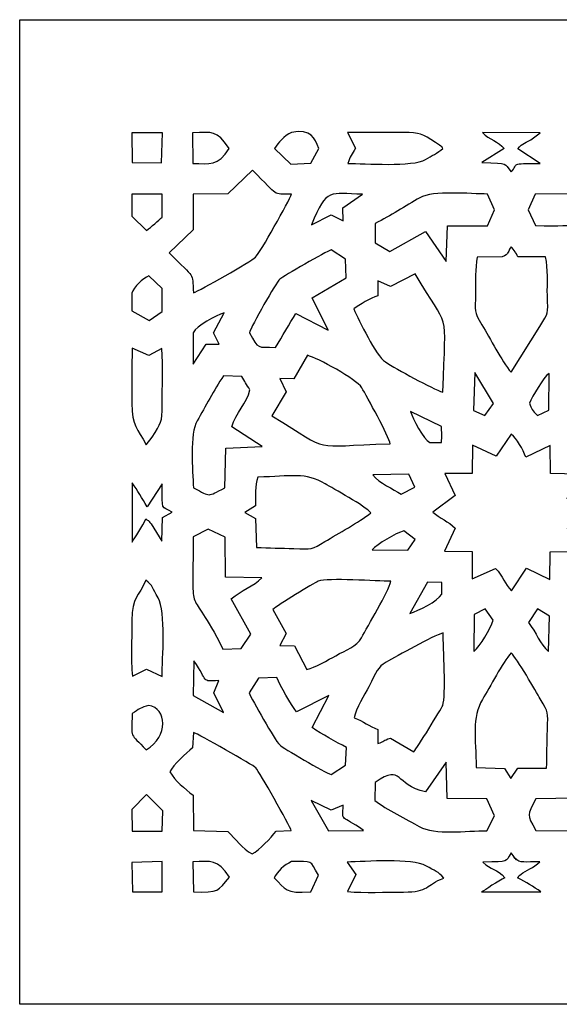
# Model space of a CAD drawing. Units: millimetres. Extents: x -1424 to 578, y -1127 to 680.
# Drawn here: x -993 to -752, y 67 to 507 of the extents above; entities that cross this region are included whole.
import ezdxf

# ---------------------------------------------------------------- set-up
doc = ezdxf.new("R2010")
doc.units = ezdxf.units.MM
doc.header["$MEASUREMENT"] = 0
doc.layers.add('Layer 1', color=7, linetype='Continuous')

msp = doc.modelspace()

# ---------------------------------------------------------------- linework, layer by layer
at = {"layer": 'Layer 1', "color": 250}
msp.add_open_spline([(-993.2195, 67.1617), (-993.2195, 67.1617), (-553.4196, 67.0944), (-553.4196, 67.0944), (-553.4196, 67.0944), (-553.4196, 67.0944), (-553.2195, 507.0747), (-553.2195, 507.0747), (-553.2195, 507.0747), (-553.2195, 507.0747), (-993.1651, 507.0944), (-993.1651, 507.0944), (-993.1651, 507.0944), (-993.1651, 507.0944), (-993.2195, 67.1617), (-993.2195, 67.1617)], degree=3, knots=[0, 0, 0, 0, 0.2, 0.2, 0.2, 0.2, 0.4, 0.4, 0.4, 0.4, 0.6, 0.6, 0.6, 0.6, 1, 1, 1, 1], dxfattribs=at)
at = {"layer": 'Layer 1', "color": 7}
for points, knots in [([(-915.8903, 456.5856), (-906.6534, 456.644), (-905.4668, 458.1035), (-899.605, 449.5899), (-899.605, 449.5899), (-904.5115, 441.5684), (-908.2116, 442.7192), (-915.8325, 442.9012), (-915.8325, 442.9012), (-915.8325, 442.9012), (-915.8903, 456.5856), (-915.8903, 456.5856)], [0, 0, 0, 0, 0.25, 0.25, 0.25, 0.25, 0.5, 0.5, 0.5, 0.5, 1, 1, 1, 1]), ([(-879.1912, 449.5899), (-877.6044, 452.1201), (-874.9336, 455.1703), (-871.645, 456.639), (-871.645, 456.639), (-862.8181, 458.5294), (-861.2562, 454.2169), (-859.4556, 449.5497), (-859.4556, 449.5497), (-859.4556, 449.5497), (-863.055, 442.9578), (-863.055, 442.9578), (-863.055, 442.9578), (-863.055, 442.9578), (-871.9383, 442.5167), (-871.9383, 442.5167), (-871.9383, 442.5167), (-871.9383, 442.5167), (-879.1912, 449.5899), (-879.1912, 449.5899)], [0, 0, 0, 0, 0.16666667, 0.16666667, 0.16666667, 0.16666667, 0.33333333, 0.33333333, 0.33333333, 0.33333333, 0.5, 0.5, 0.5, 0.5, 0.66666667, 0.66666667, 0.66666667, 0.66666667, 1, 1, 1, 1]), ([(-943.0224, 456.5335), (-943.0224, 456.5335), (-929.3997, 456.5657), (-929.3997, 456.5657), (-929.3997, 456.5657), (-929.3997, 456.5657), (-929.8584, 443.0688), (-929.8584, 443.0688), (-929.8584, 443.0688), (-929.8584, 443.0688), (-942.9391, 443.2694), (-942.9391, 443.2694), (-942.9391, 443.2694), (-942.9391, 443.2694), (-943.0224, 456.5335), (-943.0224, 456.5335)], [0, 0, 0, 0, 0.2, 0.2, 0.2, 0.2, 0.4, 0.4, 0.4, 0.4, 0.6, 0.6, 0.6, 0.6, 1, 1, 1, 1]), ([(-843.0877, 449.7043), (-843.0877, 449.7043), (-846.5913, 456.6428), (-846.5913, 456.6428), (-846.5913, 456.6428), (-838.2524, 456.6428), (-829.9037, 456.603), (-821.5661, 456.6508), (-821.5661, 456.6508), (-814.1293, 456.693), (-813.3915, 456.1856), (-807.1946, 452.158), (-807.1946, 452.158), (-806.6583, 451.8097), (-805.9726, 451.4003), (-805.4356, 450.996), (-805.4356, 450.996), (-803.3865, 449.4528), (-804.875, 450.529), (-803.9577, 449.5899), (-803.9577, 449.5899), (-806.3661, 447.4827), (-808.9593, 446.2356), (-811.6997, 444.6115), (-811.6997, 444.6115), (-817.3688, 441.2504), (-838.9847, 442.8167), (-846.424, 442.8167), (-846.424, 442.8167), (-845.5552, 446.2295), (-844.6303, 446.7399), (-843.0877, 449.7043)], [0, 0, 0, 0, 0.11111111, 0.11111111, 0.11111111, 0.11111111, 0.22222222, 0.22222222, 0.22222222, 0.22222222, 0.33333333, 0.33333333, 0.33333333, 0.33333333, 0.44444444, 0.44444444, 0.44444444, 0.44444444, 0.55555556, 0.55555556, 0.55555556, 0.55555556, 0.66666667, 0.66666667, 0.66666667, 0.66666667, 0.77777778, 0.77777778, 0.77777778, 0.77777778, 1, 1, 1, 1]), ([(-776.5452, 449.5899), (-778.9878, 452.6387), (-783.3542, 453.5394), (-786.2706, 456.6092), (-786.2706, 456.6092), (-786.2706, 456.6092), (-760.3933, 456.526), (-760.3933, 456.526), (-760.3933, 456.526), (-760.3933, 456.526), (-763.4123, 454.2274), (-763.4123, 454.2274), (-763.4123, 454.2274), (-767.1372, 451.84), (-768.2282, 452.1015), (-770.4179, 449.398), (-770.4179, 449.398), (-770.4179, 449.398), (-760.4095, 442.8397), (-760.4095, 442.8397), (-760.4095, 442.8397), (-774.5704, 442.8042), (-769.7311, 443.016), (-773.458, 439.045), (-773.458, 439.045), (-776.8925, 443.416), (-773.8507, 442.6335), (-786.4999, 443.2253), (-786.4999, 443.2253), (-786.4999, 443.2253), (-776.5452, 449.5899), (-776.5452, 449.5899)], [0, 0, 0, 0, 0.11111111, 0.11111111, 0.11111111, 0.11111111, 0.22222222, 0.22222222, 0.22222222, 0.22222222, 0.33333333, 0.33333333, 0.33333333, 0.33333333, 0.44444444, 0.44444444, 0.44444444, 0.44444444, 0.55555556, 0.55555556, 0.55555556, 0.55555556, 0.66666667, 0.66666667, 0.66666667, 0.66666667, 0.77777778, 0.77777778, 0.77777778, 0.77777778, 1, 1, 1, 1]), ([(-889.1193, 439.8555), (-876.6384, 427.5207), (-880.7208, 429.3603), (-871.6263, 429.1218), (-871.6263, 429.1218), (-872.6891, 426.0766), (-885.7635, 402.8596), (-887.758, 400.9306), (-887.758, 400.9306), (-889.7061, 399.0471), (-912.7782, 386.0265), (-915.5242, 385.0241), (-915.5242, 385.0241), (-916.2719, 394.9088), (-914.2835, 390.6826), (-926.3778, 402.8554), (-926.3778, 402.8554), (-926.3778, 402.8554), (-915.6814, 413.1413), (-915.6814, 413.1413), (-915.6814, 413.1413), (-915.6814, 413.1413), (-915.6261, 429.1665), (-915.6261, 429.1665), (-915.6261, 429.1665), (-915.6261, 429.1665), (-900.1345, 429.262), (-900.1345, 429.262), (-900.1345, 429.262), (-900.1345, 429.262), (-889.1193, 439.8555), (-889.1193, 439.8555)], [0, 0, 0, 0, 0.11111111, 0.11111111, 0.11111111, 0.11111111, 0.22222222, 0.22222222, 0.22222222, 0.22222222, 0.33333333, 0.33333333, 0.33333333, 0.33333333, 0.44444444, 0.44444444, 0.44444444, 0.44444444, 0.55555556, 0.55555556, 0.55555556, 0.55555556, 0.66666667, 0.66666667, 0.66666667, 0.66666667, 0.77777778, 0.77777778, 0.77777778, 0.77777778, 1, 1, 1, 1]), ([(-862.6913, 415.4013), (-855.7822, 432.4401), (-854.5869, 429.277), (-839.8971, 429.1218), (-839.8971, 429.1218), (-839.8971, 429.1218), (-848.7002, 423.0931), (-848.7002, 423.0931), (-848.7002, 423.0931), (-848.7002, 423.0931), (-848.5007, 417.2192), (-848.5007, 417.2192), (-848.5007, 417.2192), (-848.5007, 417.2192), (-853.9897, 419.9139), (-853.9897, 419.9139), (-853.9897, 419.9139), (-853.9897, 419.9139), (-862.6913, 415.4013), (-862.6913, 415.4013)], [0, 0, 0, 0, 0.16666667, 0.16666667, 0.16666667, 0.16666667, 0.33333333, 0.33333333, 0.33333333, 0.33333333, 0.5, 0.5, 0.5, 0.5, 0.66666667, 0.66666667, 0.66666667, 0.66666667, 1, 1, 1, 1]), ([(-943.023, 429.1336), (-943.023, 429.1336), (-929.4501, 429.167), (-929.4501, 429.167), (-929.4501, 429.167), (-929.4501, 429.167), (-929.5023, 418.8413), (-929.5023, 418.8413), (-929.5023, 418.8413), (-931.1339, 417.3509), (-934.274, 414.4344), (-936.5787, 412.9567), (-936.5787, 412.9567), (-936.5787, 412.9567), (-943.0019, 419.368), (-943.0019, 419.368), (-943.0019, 419.368), (-943.0019, 419.368), (-943.023, 429.1336), (-943.023, 429.1336)], [0, 0, 0, 0, 0.16666667, 0.16666667, 0.16666667, 0.16666667, 0.33333333, 0.33333333, 0.33333333, 0.33333333, 0.5, 0.5, 0.5, 0.5, 0.66666667, 0.66666667, 0.66666667, 0.66666667, 1, 1, 1, 1]), ([(-834.1963, 416.031), (-827.3305, 419.4754), (-820.7414, 423.9247), (-814.2467, 427.5525), (-814.2467, 427.5525), (-808.3738, 430.8328), (-791.6949, 429.2609), (-783.964, 429.19), (-783.964, 429.19), (-783.964, 429.19), (-780.8705, 422.0523), (-780.8705, 422.0523), (-780.8705, 422.0523), (-780.8705, 422.0523), (-784.031, 414.9188), (-784.031, 414.9188), (-784.031, 414.9188), (-784.031, 414.9188), (-801.8995, 414.9013), (-801.8995, 414.9013), (-801.8995, 414.9013), (-801.8995, 414.9013), (-802.549, 399.085), (-802.549, 399.085), (-802.549, 399.085), (-802.549, 399.085), (-811.7539, 412.5121), (-811.7539, 412.5121), (-811.7539, 412.5121), (-811.7539, 412.5121), (-827.6537, 403.467), (-827.6537, 403.467), (-827.6537, 403.467), (-827.6537, 403.467), (-834.2558, 407.3592), (-834.2558, 407.3592), (-834.2558, 407.3592), (-834.2558, 407.3592), (-834.1963, 416.031), (-834.1963, 416.031)], [0, 0, 0, 0, 0.09090909, 0.09090909, 0.09090909, 0.09090909, 0.18181818, 0.18181818, 0.18181818, 0.18181818, 0.27272727, 0.27272727, 0.27272727, 0.27272727, 0.36363636, 0.36363636, 0.36363636, 0.36363636, 0.45454545, 0.45454545, 0.45454545, 0.45454545, 0.54545455, 0.54545455, 0.54545455, 0.54545455, 0.63636364, 0.63636364, 0.63636364, 0.63636364, 0.72727273, 0.72727273, 0.72727273, 0.72727273, 0.81818182, 0.81818182, 0.81818182, 0.81818182, 1, 1, 1, 1]), ([(-712.7052, 407.3543), (-712.7052, 407.3543), (-719.6823, 403.7998), (-719.6823, 403.7998), (-719.6823, 403.7998), (-719.6823, 403.7998), (-734.1831, 412.0681), (-734.1831, 412.0681), (-734.1831, 412.0681), (-735.4684, 411.0354), (-735.4965, 411.1644), (-736.8955, 409.1244), (-736.8955, 409.1244), (-736.8955, 409.1244), (-743.9185, 398.462), (-743.9185, 398.462), (-743.9185, 398.462), (-745.5997, 420.378), (-740.0058, 413.9784), (-762.5862, 415.1144), (-762.5862, 415.1144), (-762.5862, 415.1144), (-765.7512, 422.1926), (-765.7512, 422.1926), (-765.7512, 422.1926), (-765.7512, 422.1926), (-762.7459, 429.1447), (-762.7459, 429.1447), (-762.7459, 429.1447), (-762.7459, 429.1447), (-739.0921, 429.2503), (-739.0921, 429.2503), (-739.0921, 429.2503), (-733.7176, 429.2503), (-716.2618, 418.832), (-712.1887, 415.2436), (-712.1887, 415.2436), (-712.1887, 415.2436), (-712.7052, 407.3543), (-712.7052, 407.3543)], [0, 0, 0, 0, 0.09090909, 0.09090909, 0.09090909, 0.09090909, 0.18181818, 0.18181818, 0.18181818, 0.18181818, 0.27272727, 0.27272727, 0.27272727, 0.27272727, 0.36363636, 0.36363636, 0.36363636, 0.36363636, 0.45454545, 0.45454545, 0.45454545, 0.45454545, 0.54545455, 0.54545455, 0.54545455, 0.54545455, 0.63636364, 0.63636364, 0.63636364, 0.63636364, 0.72727273, 0.72727273, 0.72727273, 0.72727273, 0.81818182, 0.81818182, 0.81818182, 0.81818182, 1, 1, 1, 1]), ([(-777.3854, 401.0616), (-774.0906, 402.792), (-775.6097, 402.3181), (-773.458, 405.5476), (-773.458, 405.5476), (-773.2807, 405.3874), (-773.0222, 405.1818), (-772.9246, 405.07), (-772.9246, 405.07), (-772.9246, 405.07), (-771.5926, 403.382), (-771.5926, 403.382), (-771.5926, 403.382), (-771.5112, 403.2615), (-770.7069, 401.7574), (-770.5154, 401.163), (-770.5154, 401.163), (-770.5154, 401.163), (-758.1128, 401.0511), (-758.1128, 401.0511), (-758.1128, 401.0511), (-756.7653, 395.6703), (-757.3727, 389.4497), (-757.2359, 383.8509), (-757.2359, 383.8509), (-757.0184, 374.953), (-756.5379, 376.7391), (-760.5743, 369.9964), (-760.5743, 369.9964), (-760.5743, 369.9964), (-773.458, 349.523), (-773.458, 349.523), (-773.458, 349.523), (-777.8231, 354.7108), (-782.7662, 364.6509), (-786.5197, 370.7956), (-786.5197, 370.7956), (-790.315, 377.0088), (-789.5258, 376.5796), (-789.3298, 384.8323), (-789.3298, 384.8323), (-789.2043, 390.1237), (-789.6239, 395.7796), (-788.6231, 401.0164), (-788.6231, 401.0164), (-788.6231, 401.0164), (-777.3854, 401.0616), (-777.3854, 401.0616)], [0, 0, 0, 0, 0.07692308, 0.07692308, 0.07692308, 0.07692308, 0.15384615, 0.15384615, 0.15384615, 0.15384615, 0.23076923, 0.23076923, 0.23076923, 0.23076923, 0.30769231, 0.30769231, 0.30769231, 0.30769231, 0.38461538, 0.38461538, 0.38461538, 0.38461538, 0.46153846, 0.46153846, 0.46153846, 0.46153846, 0.53846154, 0.53846154, 0.53846154, 0.53846154, 0.61538462, 0.61538462, 0.61538462, 0.61538462, 0.69230769, 0.69230769, 0.69230769, 0.69230769, 0.76923077, 0.76923077, 0.76923077, 0.76923077, 0.84615385, 0.84615385, 0.84615385, 0.84615385, 1, 1, 1, 1]), ([(-890.5153, 367.1711), (-889.7198, 370.1347), (-878.3876, 389.7852), (-876.9151, 391.0874), (-876.9151, 391.0874), (-875.3475, 392.4731), (-856.167, 403.4527), (-853.9125, 404.2831), (-853.9125, 404.2831), (-853.9125, 404.2831), (-847.5105, 400.1108), (-847.5105, 400.1108), (-847.5105, 400.1108), (-847.5105, 400.1108), (-847.1451, 391.7228), (-847.1451, 391.7228), (-847.1451, 391.7228), (-847.1451, 391.7228), (-862.3682, 382.7926), (-862.3682, 382.7926), (-862.3682, 382.7926), (-862.3682, 382.7926), (-855.2042, 368.3536), (-855.2042, 368.3536), (-855.2042, 368.3536), (-855.2042, 368.3536), (-869.6814, 375.7884), (-869.6814, 375.7884), (-869.6814, 375.7884), (-872.7041, 371.2273), (-875.6608, 365.5668), (-878.8065, 360.6705), (-878.8065, 360.6705), (-887.0924, 360.9041), (-886.3029, 359.524), (-890.5153, 367.1711)], [0, 0, 0, 0, 0.1, 0.1, 0.1, 0.1, 0.2, 0.2, 0.2, 0.2, 0.3, 0.3, 0.3, 0.3, 0.4, 0.4, 0.4, 0.4, 0.5, 0.5, 0.5, 0.5, 0.6, 0.6, 0.6, 0.6, 0.7, 0.7, 0.7, 0.7, 0.8, 0.8, 0.8, 0.8, 1, 1, 1, 1]), ([(-943.0198, 384.8323), (-942.1099, 387.9356), (-938.3371, 391.2627), (-935.3898, 392.6121), (-935.3898, 392.6121), (-935.3898, 392.6121), (-929.4999, 386.9941), (-929.4999, 386.9941), (-929.4999, 386.9941), (-929.4999, 386.9941), (-929.5465, 376.7026), (-929.5465, 376.7026), (-929.5465, 376.7026), (-929.5465, 376.7026), (-935.2902, 372.6739), (-935.2902, 372.6739), (-935.2902, 372.6739), (-935.2902, 372.6739), (-943.0132, 377.046), (-943.0132, 377.046), (-943.0132, 377.046), (-943.0132, 377.046), (-943.0198, 384.8323), (-943.0198, 384.8323)], [0, 0, 0, 0, 0.14285714, 0.14285714, 0.14285714, 0.14285714, 0.28571429, 0.28571429, 0.28571429, 0.28571429, 0.42857143, 0.42857143, 0.42857143, 0.42857143, 0.57142857, 0.57142857, 0.57142857, 0.57142857, 0.71428571, 0.71428571, 0.71428571, 0.71428571, 1, 1, 1, 1]), ([(-816.398, 393.5618), (-800.7509, 366.9072), (-802.7418, 380.1675), (-803.9147, 340.6153), (-803.9147, 340.6153), (-808.8118, 342.2139), (-824.6852, 351.0068), (-829.6893, 354.1687), (-829.6893, 354.1687), (-833.8184, 356.7771), (-841.5374, 372.8234), (-843.7677, 377.8204), (-843.7677, 377.8204), (-841.1819, 379.8184), (-836.4227, 382.5865), (-833.0413, 383.754), (-833.0413, 383.754), (-833.0413, 383.754), (-833.0003, 390.4298), (-833.0003, 390.4298), (-833.0003, 390.4298), (-833.0003, 390.4298), (-827.4487, 387.8206), (-827.4487, 387.8206), (-827.4487, 387.8206), (-827.4487, 387.8206), (-816.398, 393.5618), (-816.398, 393.5618)], [0, 0, 0, 0, 0.125, 0.125, 0.125, 0.125, 0.25, 0.25, 0.25, 0.25, 0.375, 0.375, 0.375, 0.375, 0.5, 0.5, 0.5, 0.5, 0.625, 0.625, 0.625, 0.625, 0.75, 0.75, 0.75, 0.75, 1, 1, 1, 1]), ([(-915.6243, 367.1711), (-914.3302, 370.4335), (-905.3523, 374.817), (-901.8282, 376.0741), (-901.8282, 376.0741), (-901.8282, 376.0741), (-906.475, 367.1959), (-906.475, 367.1959), (-906.475, 367.1959), (-906.475, 367.1959), (-903.942, 362.0536), (-903.942, 362.0536), (-903.942, 362.0536), (-903.942, 362.0536), (-909.7748, 362.0809), (-909.7748, 362.0809), (-909.7748, 362.0809), (-909.7748, 362.0809), (-915.5931, 353.2284), (-915.5931, 353.2284), (-915.5931, 353.2284), (-915.5931, 353.2284), (-915.6243, 367.1711), (-915.6243, 367.1711)], [0, 0, 0, 0, 0.14285714, 0.14285714, 0.14285714, 0.14285714, 0.28571429, 0.28571429, 0.28571429, 0.28571429, 0.42857143, 0.42857143, 0.42857143, 0.42857143, 0.57142857, 0.57142857, 0.57142857, 0.57142857, 0.71428571, 0.71428571, 0.71428571, 0.71428571, 1, 1, 1, 1]), ([(-936.6378, 317.0697), (-940.6102, 324.7305), (-943.074, 325.0914), (-943.0237, 335.768), (-943.0237, 335.768), (-942.9857, 343.8709), (-943.0758, 351.9751), (-942.9031, 360.2719), (-942.9031, 360.2719), (-942.9031, 360.2719), (-935.4201, 357.0056), (-935.4201, 357.0056), (-935.4201, 357.0056), (-935.4201, 357.0056), (-929.5856, 360.1817), (-929.5856, 360.1817), (-929.5856, 360.1817), (-929.1829, 351.885), (-929.4843, 343.1412), (-929.4464, 334.786), (-929.4464, 334.786), (-929.4122, 327.288), (-930.0804, 326.8818), (-933.8961, 320.4744), (-933.8961, 320.4744), (-933.8961, 320.4744), (-936.6378, 317.0697), (-936.6378, 317.0697)], [0, 0, 0, 0, 0.125, 0.125, 0.125, 0.125, 0.25, 0.25, 0.25, 0.25, 0.375, 0.375, 0.375, 0.375, 0.5, 0.5, 0.5, 0.5, 0.625, 0.625, 0.625, 0.625, 0.75, 0.75, 0.75, 0.75, 1, 1, 1, 1]), ([(-864.5566, 357.1193), (-860.087, 355.8473), (-842.5679, 346.5638), (-840.2495, 342.6294), (-840.2495, 342.6294), (-838.0026, 338.8154), (-828.021, 320.7444), (-827.5487, 317.5175), (-827.5487, 317.5175), (-864.88, 316.7183), (-852.0827, 312.9162), (-880.4523, 330.0188), (-880.4523, 330.0188), (-880.4523, 330.0188), (-874.0081, 340.8476), (-874.0081, 340.8476), (-874.0081, 340.8476), (-874.0081, 340.8476), (-876.8442, 346.6798), (-876.8442, 346.6798), (-876.8442, 346.6798), (-876.8442, 346.6798), (-870.6785, 346.529), (-870.6785, 346.529), (-870.6785, 346.529), (-870.6785, 346.529), (-864.5566, 357.1193), (-864.5566, 357.1193)], [0, 0, 0, 0, 0.125, 0.125, 0.125, 0.125, 0.25, 0.25, 0.25, 0.25, 0.375, 0.375, 0.375, 0.375, 0.5, 0.5, 0.5, 0.5, 0.625, 0.625, 0.625, 0.625, 0.75, 0.75, 0.75, 0.75, 1, 1, 1, 1]), ([(-915.462, 297.8225), (-916.0045, 305.872), (-917.2136, 321.9655), (-913.823, 327.8662), (-913.823, 327.8662), (-910.2397, 334.1029), (-906.4233, 341.5823), (-902.0749, 347.9494), (-902.0749, 347.9494), (-902.0749, 347.9494), (-893.7965, 347.6487), (-893.7965, 347.6487), (-893.7965, 347.6487), (-892.6604, 345.4994), (-891.754, 344.0938), (-890.222, 341.6607), (-890.222, 341.6607), (-891.5781, 335.784), (-896.7489, 331.4174), (-898.3133, 325.0814), (-898.3133, 325.0814), (-898.3133, 325.0814), (-884.7131, 316.3071), (-884.7131, 316.3071), (-884.7131, 316.3071), (-884.7131, 316.3071), (-901.0997, 315.6768), (-901.0997, 315.6768), (-901.0997, 315.6768), (-901.0997, 315.6768), (-901.4385, 297.8356), (-901.4385, 297.8356), (-901.4385, 297.8356), (-909.7647, 293.9285), (-907.3674, 293.7149), (-915.462, 297.8225)], [0, 0, 0, 0, 0.1, 0.1, 0.1, 0.1, 0.2, 0.2, 0.2, 0.2, 0.3, 0.3, 0.3, 0.3, 0.4, 0.4, 0.4, 0.4, 0.5, 0.5, 0.5, 0.5, 0.6, 0.6, 0.6, 0.6, 0.7, 0.7, 0.7, 0.7, 0.8, 0.8, 0.8, 0.8, 1, 1, 1, 1]), ([(-789.6008, 349.42), (-789.6008, 349.42), (-781.3845, 335.6406), (-781.3845, 335.6406), (-781.3845, 335.6406), (-781.3845, 335.6406), (-785.2724, 330.1517), (-785.2724, 330.1517), (-785.2724, 330.1517), (-785.2724, 330.1517), (-790.3418, 332.408), (-790.3418, 332.408), (-790.3418, 332.408), (-790.3418, 332.408), (-789.6008, 349.42), (-789.6008, 349.42)], [0, 0, 0, 0, 0.2, 0.2, 0.2, 0.2, 0.4, 0.4, 0.4, 0.4, 0.6, 0.6, 0.6, 0.6, 1, 1, 1, 1]), ([(-765.2509, 335.7736), (-763.8592, 338.6205), (-759.105, 347.1923), (-756.4863, 349.017), (-756.4863, 349.017), (-756.4863, 349.017), (-756.5117, 332.6087), (-756.5117, 332.6087), (-756.5117, 332.6087), (-756.5117, 332.6087), (-761.6757, 330.2194), (-761.6757, 330.2194), (-761.6757, 330.2194), (-764.0045, 332.4348), (-764.3414, 333.1751), (-765.2509, 335.7736)], [0, 0, 0, 0, 0.2, 0.2, 0.2, 0.2, 0.4, 0.4, 0.4, 0.4, 0.6, 0.6, 0.6, 0.6, 1, 1, 1, 1]), ([(-809.7871, 318.0814), (-812.7688, 319.6273), (-817.3665, 328.7476), (-818.4497, 332.0776), (-818.4497, 332.0776), (-818.4497, 332.0776), (-804.5107, 325.2385), (-804.5107, 325.2385), (-804.5107, 325.2385), (-804.5107, 325.2385), (-804.3957, 321.0545), (-804.3957, 321.0545), (-804.3957, 321.0545), (-804.3957, 321.0545), (-804.5785, 318.0814), (-804.5785, 318.0814), (-804.5785, 318.0814), (-804.5785, 318.0814), (-809.7871, 318.0814), (-809.7871, 318.0814)], [0, 0, 0, 0, 0.16666667, 0.16666667, 0.16666667, 0.16666667, 0.33333333, 0.33333333, 0.33333333, 0.33333333, 0.5, 0.5, 0.5, 0.5, 0.66666667, 0.66666667, 0.66666667, 0.66666667, 1, 1, 1, 1]), ([(-773.458, 321.8189), (-770.7349, 319.9117), (-768.2635, 315.1259), (-766.842, 311.6429), (-766.842, 311.6429), (-766.842, 311.6429), (-756.045, 316.8226), (-756.045, 316.8226), (-756.045, 316.8226), (-756.045, 316.8226), (-755.907, 304.2958), (-755.907, 304.2958), (-755.907, 304.2958), (-755.907, 304.2958), (-743.2471, 304.0088), (-743.2471, 304.0088), (-743.2471, 304.0088), (-743.2471, 304.0088), (-748.3395, 293.1802), (-748.3395, 293.1802), (-748.3395, 293.1802), (-744.8849, 291.9331), (-740.4209, 289.596), (-738.2355, 286.6676), (-738.2355, 286.6676), (-738.2355, 286.6676), (-748.229, 279.7819), (-748.229, 279.7819), (-748.229, 279.7819), (-748.229, 279.7819), (-743.4505, 269.4462), (-743.4505, 269.4462), (-743.4505, 269.4462), (-743.4505, 269.4462), (-755.9927, 269.3464), (-755.9927, 269.3464), (-755.9927, 269.3464), (-755.9927, 269.3464), (-756.1887, 256.8618), (-756.1887, 256.8618), (-756.1887, 256.8618), (-756.1887, 256.8618), (-766.497, 261.9452), (-766.497, 261.9452), (-766.497, 261.9452), (-766.497, 261.9452), (-773.215, 251.8536), (-773.215, 251.8536), (-773.215, 251.8536), (-776.22, 254.8658), (-777.15, 258.3493), (-780.3901, 261.9135), (-780.3901, 261.9135), (-780.3901, 261.9135), (-790.8484, 257.2606), (-790.8484, 257.2606), (-790.8484, 257.2606), (-790.8484, 257.2606), (-790.8501, 269.4078), (-790.8501, 269.4078), (-790.8501, 269.4078), (-790.8501, 269.4078), (-803.1924, 269.5501), (-803.1924, 269.5501), (-803.1924, 269.5501), (-803.1924, 269.5501), (-798.4506, 279.8466), (-798.4506, 279.8466), (-798.4506, 279.8466), (-801.6032, 282.9973), (-805.2704, 284.1965), (-808.526, 287.0559), (-808.526, 287.0559), (-808.526, 287.0559), (-798.4512, 294.5036), (-798.4512, 294.5036), (-798.4512, 294.5036), (-798.4512, 294.5036), (-803.0606, 304.2485), (-803.0606, 304.2485), (-803.0606, 304.2485), (-803.0606, 304.2485), (-790.9005, 304.2498), (-790.9005, 304.2498), (-790.9005, 304.2498), (-790.9005, 304.2498), (-790.6474, 317.0274), (-790.6474, 317.0274), (-790.6474, 317.0274), (-790.6474, 317.0274), (-780.0638, 311.9932), (-780.0638, 311.9932), (-780.0638, 311.9932), (-780.0638, 311.9932), (-773.458, 321.8189), (-773.458, 321.8189)], [0, 0, 0, 0, 0.04, 0.04, 0.04, 0.04, 0.08, 0.08, 0.08, 0.08, 0.12, 0.12, 0.12, 0.12, 0.16, 0.16, 0.16, 0.16, 0.2, 0.2, 0.2, 0.2, 0.24, 0.24, 0.24, 0.24, 0.28, 0.28, 0.28, 0.28, 0.32, 0.32, 0.32, 0.32, 0.36, 0.36, 0.36, 0.36, 0.4, 0.4, 0.4, 0.4, 0.44, 0.44, 0.44, 0.44, 0.48, 0.48, 0.48, 0.48, 0.52, 0.52, 0.52, 0.52, 0.56, 0.56, 0.56, 0.56, 0.6, 0.6, 0.6, 0.6, 0.64, 0.64, 0.64, 0.64, 0.68, 0.68, 0.68, 0.68, 0.72, 0.72, 0.72, 0.72, 0.76, 0.76, 0.76, 0.76, 0.8, 0.8, 0.8, 0.8, 0.84, 0.84, 0.84, 0.84, 0.88, 0.88, 0.88, 0.88, 0.92, 0.92, 0.92, 0.92, 1, 1, 1, 1]), ([(-887.7053, 289.8643), (-887.5839, 294.0142), (-888.1651, 299.0155), (-886.6505, 302.6544), (-886.6505, 302.6544), (-871.9885, 303.1214), (-865.2342, 304.8939), (-856.6592, 299.7118), (-856.6592, 299.7118), (-853.1158, 297.5704), (-838.5414, 289.8115), (-836.1809, 286.7148), (-836.1809, 286.7148), (-841.5554, 282.406), (-850.6735, 277.6553), (-856.7841, 273.839), (-856.7841, 273.839), (-862.5402, 270.2432), (-862.4609, 270.4376), (-870.6635, 270.7363), (-870.6635, 270.7363), (-876.1587, 270.9362), (-881.6586, 271.0368), (-887.3081, 271.3003), (-887.3081, 271.3003), (-887.3081, 271.3003), (-887.7619, 284.2411), (-887.7619, 284.2411), (-887.7619, 284.2411), (-887.7619, 284.2411), (-892.5808, 286.9117), (-892.5808, 286.9117), (-892.5808, 286.9117), (-892.5808, 286.9117), (-887.7053, 289.8643), (-887.7053, 289.8643)], [0, 0, 0, 0, 0.1, 0.1, 0.1, 0.1, 0.2, 0.2, 0.2, 0.2, 0.3, 0.3, 0.3, 0.3, 0.4, 0.4, 0.4, 0.4, 0.5, 0.5, 0.5, 0.5, 0.6, 0.6, 0.6, 0.6, 0.7, 0.7, 0.7, 0.7, 0.8, 0.8, 0.8, 0.8, 1, 1, 1, 1]), ([(-822.5513, 295.0079), (-826.3371, 297.5343), (-832.2531, 299.8521), (-835.3479, 303.6847), (-835.3479, 303.6847), (-835.3479, 303.6847), (-819.2198, 303.9442), (-819.2198, 303.9442), (-819.2198, 303.9442), (-819.2198, 303.9442), (-816.4664, 298.1827), (-816.4664, 298.1827), (-816.4664, 298.1827), (-816.4664, 298.1827), (-822.5513, 295.0079), (-822.5513, 295.0079)], [0, 0, 0, 0, 0.2, 0.2, 0.2, 0.2, 0.4, 0.4, 0.4, 0.4, 0.6, 0.6, 0.6, 0.6, 1, 1, 1, 1]), ([(-942.8795, 300.1174), (-940.5337, 296.6816), (-938.5416, 293.3235), (-936.1765, 289.4526), (-936.1765, 289.4526), (-936.1765, 289.4526), (-929.5135, 299.7354), (-929.5135, 299.7354), (-929.5135, 299.7354), (-929.4351, 286.8036), (-930.0735, 290.0439), (-925.0867, 287.041), (-925.0867, 287.041), (-925.0867, 287.041), (-929.3849, 284.6132), (-929.3849, 284.6132), (-929.3849, 284.6132), (-929.3849, 284.6132), (-929.703, 274.0503), (-929.703, 274.0503), (-929.703, 274.0503), (-929.703, 274.0503), (-934.4867, 281.7973), (-934.4867, 281.7973), (-934.4867, 281.7973), (-935.954, 283.7935), (-935.3605, 282.8917), (-936.7664, 283.9848), (-936.7664, 283.9848), (-938.0319, 280.9503), (-941.964, 275.5154), (-942.9652, 273.6025), (-942.9652, 273.6025), (-942.9652, 273.6025), (-942.8795, 300.1174), (-942.8795, 300.1174)], [0, 0, 0, 0, 0.1, 0.1, 0.1, 0.1, 0.2, 0.2, 0.2, 0.2, 0.3, 0.3, 0.3, 0.3, 0.4, 0.4, 0.4, 0.4, 0.5, 0.5, 0.5, 0.5, 0.6, 0.6, 0.6, 0.6, 0.7, 0.7, 0.7, 0.7, 0.8, 0.8, 0.8, 0.8, 1, 1, 1, 1]), ([(-908.8537, 279.4422), (-908.8537, 279.4422), (-901.2795, 275.7842), (-901.2795, 275.7842), (-901.2795, 275.7842), (-901.2795, 275.7842), (-901.2297, 258.0014), (-901.2297, 258.0014), (-901.2297, 258.0014), (-901.2297, 258.0014), (-884.9121, 257.6748), (-884.9121, 257.6748), (-884.9121, 257.6748), (-888.6432, 254.049), (-893.9661, 252.1163), (-898.6851, 248.2291), (-898.6851, 248.2291), (-898.6851, 248.2291), (-889.8781, 232.5735), (-889.8781, 232.5735), (-889.8781, 232.5735), (-889.8781, 232.5735), (-894.1055, 226.0369), (-894.1055, 226.0369), (-894.1055, 226.0369), (-894.1055, 226.0369), (-902.3367, 225.8468), (-902.3367, 225.8468), (-902.3367, 225.8468), (-917.9047, 257.081), (-915.7983, 235.7627), (-915.6205, 276.0104), (-915.6205, 276.0104), (-915.6205, 276.0104), (-908.8537, 279.4422), (-908.8537, 279.4422)], [0, 0, 0, 0, 0.1, 0.1, 0.1, 0.1, 0.2, 0.2, 0.2, 0.2, 0.3, 0.3, 0.3, 0.3, 0.4, 0.4, 0.4, 0.4, 0.5, 0.5, 0.5, 0.5, 0.6, 0.6, 0.6, 0.6, 0.7, 0.7, 0.7, 0.7, 0.8, 0.8, 0.8, 0.8, 1, 1, 1, 1]), ([(-835.5282, 270.209), (-833.4483, 272.6827), (-825.1346, 277.7313), (-821.3884, 278.615), (-821.3884, 278.615), (-821.3884, 278.615), (-816.3264, 274.7644), (-816.3264, 274.7644), (-816.3264, 274.7644), (-816.3264, 274.7644), (-819.6077, 269.9866), (-819.6077, 269.9866), (-819.6077, 269.9866), (-819.6077, 269.9866), (-835.5282, 270.209), (-835.5282, 270.209)], [0, 0, 0, 0, 0.2, 0.2, 0.2, 0.2, 0.4, 0.4, 0.4, 0.4, 0.6, 0.6, 0.6, 0.6, 1, 1, 1, 1]), ([(-942.7564, 213.6915), (-943.632, 220.8051), (-942.99, 231.1488), (-943.0273, 238.645), (-943.0273, 238.645), (-943.0808, 249.4408), (-939.904, 248.9769), (-936.8397, 256.5848), (-936.8397, 256.5848), (-933.5629, 254.1901), (-933.8562, 253.0888), (-931.3054, 248.6664), (-931.3054, 248.6664), (-927.7197, 242.4483), (-929.4439, 221.5534), (-929.5583, 213.6151), (-929.5583, 213.6151), (-929.5583, 213.6151), (-936.4432, 216.9332), (-936.4432, 216.9332), (-936.4432, 216.9332), (-936.4432, 216.9332), (-942.7564, 213.6915), (-942.7564, 213.6915)], [0, 0, 0, 0, 0.14285714, 0.14285714, 0.14285714, 0.14285714, 0.28571429, 0.28571429, 0.28571429, 0.28571429, 0.42857143, 0.42857143, 0.42857143, 0.42857143, 0.57142857, 0.57142857, 0.57142857, 0.57142857, 0.71428571, 0.71428571, 0.71428571, 0.71428571, 1, 1, 1, 1]), ([(-880.0303, 243.5426), (-877.8374, 245.3008), (-861.8548, 255.4019), (-859.6613, 256.2191), (-859.6613, 256.2191), (-855.7256, 257.6859), (-833.1421, 256.2501), (-827.2386, 256.1414), (-827.2386, 256.1414), (-828.4208, 251.4656), (-837.5346, 236.039), (-840.3582, 230.9146), (-840.3582, 230.9146), (-842.5767, 226.8889), (-847.1643, 225.517), (-851.9074, 222.8521), (-851.9074, 222.8521), (-855.0213, 221.1024), (-861.2823, 217.4823), (-864.8239, 216.698), (-864.8239, 216.698), (-864.8239, 216.698), (-870.3178, 227.2441), (-870.3178, 227.2441), (-870.3178, 227.2441), (-870.3178, 227.2441), (-876.8149, 227.4224), (-876.8149, 227.4224), (-876.8149, 227.4224), (-876.8149, 227.4224), (-874.0987, 232.8115), (-874.0987, 232.8115), (-874.0987, 232.8115), (-874.0987, 232.8115), (-880.0303, 243.5426), (-880.0303, 243.5426)], [0, 0, 0, 0, 0.1, 0.1, 0.1, 0.1, 0.2, 0.2, 0.2, 0.2, 0.3, 0.3, 0.3, 0.3, 0.4, 0.4, 0.4, 0.4, 0.5, 0.5, 0.5, 0.5, 0.6, 0.6, 0.6, 0.6, 0.7, 0.7, 0.7, 0.7, 0.8, 0.8, 0.8, 0.8, 1, 1, 1, 1]), ([(-810.7679, 255.7148), (-810.7679, 255.7148), (-804.4468, 255.6172), (-804.4468, 255.6172), (-804.4468, 255.6172), (-804.4468, 255.6172), (-804.4193, 250.4109), (-804.4193, 250.4109), (-804.4193, 250.4109), (-806.4743, 247.0081), (-814.7596, 242.9911), (-818.7755, 241.7988), (-818.7755, 241.7988), (-818.7755, 241.7988), (-810.7679, 255.7148), (-810.7679, 255.7148)], [0, 0, 0, 0, 0.2, 0.2, 0.2, 0.2, 0.4, 0.4, 0.4, 0.4, 0.6, 0.6, 0.6, 0.6, 1, 1, 1, 1]), ([(-785.0088, 243.8122), (-785.0088, 243.8122), (-781.4697, 238.8226), (-781.4697, 238.8226), (-781.4697, 238.8226), (-782.7539, 234.7105), (-787.2341, 227.274), (-790.0968, 224.768), (-790.0968, 224.768), (-790.0968, 224.768), (-789.9688, 241.3204), (-789.9688, 241.3204), (-789.9688, 241.3204), (-789.9688, 241.3204), (-785.0088, 243.8122), (-785.0088, 243.8122)], [0, 0, 0, 0, 0.2, 0.2, 0.2, 0.2, 0.4, 0.4, 0.4, 0.4, 0.6, 0.6, 0.6, 0.6, 1, 1, 1, 1]), ([(-761.5801, 243.8197), (-761.5801, 243.8197), (-756.2886, 240.5962), (-756.2886, 240.5962), (-756.2886, 240.5962), (-756.2886, 240.5962), (-756.6927, 224.8216), (-756.6927, 224.8216), (-756.6927, 224.8216), (-760.4369, 228.0577), (-762.2518, 233.21), (-765.6475, 237.6564), (-765.6475, 237.6564), (-765.6475, 237.6564), (-761.5801, 243.8197), (-761.5801, 243.8197)], [0, 0, 0, 0, 0.2, 0.2, 0.2, 0.2, 0.4, 0.4, 0.4, 0.4, 0.6, 0.6, 0.6, 0.6, 1, 1, 1, 1]), ([(-843.6836, 195.1796), (-842.7762, 199.3462), (-839.022, 205.3698), (-837.0877, 209.0298), (-837.0877, 209.0298), (-833.556, 215.7141), (-833.109, 217.8842), (-829.3679, 219.9405), (-829.3679, 219.9405), (-824.2694, 222.7427), (-808.6453, 231.7568), (-803.8737, 233.0269), (-803.8737, 233.0269), (-803.7785, 226.997), (-802.4485, 204.7899), (-804.0565, 200.6442), (-804.0565, 200.6442), (-804.7724, 198.7972), (-815.5869, 181.5616), (-816.8783, 179.9873), (-816.8783, 179.9873), (-816.8783, 179.9873), (-827.4609, 186.0636), (-827.4609, 186.0636), (-827.4609, 186.0636), (-830.9431, 184.9768), (-829.8944, 184.5439), (-833.0879, 183.6539), (-833.0879, 183.6539), (-833.0879, 183.6539), (-832.9797, 189.9223), (-832.9797, 189.9223), (-832.9797, 189.9223), (-837.1137, 191.2489), (-839.3738, 193.6585), (-843.6836, 195.1796)], [0, 0, 0, 0, 0.1, 0.1, 0.1, 0.1, 0.2, 0.2, 0.2, 0.2, 0.3, 0.3, 0.3, 0.3, 0.4, 0.4, 0.4, 0.4, 0.5, 0.5, 0.5, 0.5, 0.6, 0.6, 0.6, 0.6, 0.7, 0.7, 0.7, 0.7, 0.8, 0.8, 0.8, 0.8, 1, 1, 1, 1]), ([(-915.3886, 220.6318), (-908.4341, 211.0426), (-912.5543, 211.4115), (-904.1516, 211.722), (-904.1516, 211.722), (-904.1516, 211.722), (-906.4599, 206.2723), (-906.4599, 206.2723), (-906.4599, 206.2723), (-906.4599, 206.2723), (-902.0906, 197.4471), (-902.0906, 197.4471), (-902.0906, 197.4471), (-902.0906, 197.4471), (-915.6572, 205.1146), (-915.6572, 205.1146), (-915.6572, 205.1146), (-915.6572, 205.1146), (-915.3886, 220.6318), (-915.3886, 220.6318)], [0, 0, 0, 0, 0.16666667, 0.16666667, 0.16666667, 0.16666667, 0.33333333, 0.33333333, 0.33333333, 0.33333333, 0.5, 0.5, 0.5, 0.5, 0.66666667, 0.66666667, 0.66666667, 0.66666667, 1, 1, 1, 1]), ([(-789.0055, 172.8953), (-789.244, 186.2401), (-791.1946, 195.1186), (-786.244, 203.3378), (-786.244, 203.3378), (-782.9185, 208.8584), (-777.2623, 219.7101), (-773.458, 224.1077), (-773.458, 224.1077), (-770.8368, 221.8452), (-762.2288, 206.5697), (-760.4369, 203.5855), (-760.4369, 203.5855), (-756.4235, 196.9024), (-757.0302, 198.3046), (-757.2396, 189.5781), (-757.2396, 189.5781), (-757.375, 183.9297), (-757.4914, 178.2718), (-757.5777, 172.6128), (-757.5777, 172.6128), (-757.5777, 172.6128), (-770.3755, 172.55), (-770.3755, 172.55), (-770.3755, 172.55), (-770.3755, 172.55), (-773.6114, 168.0337), (-773.6114, 168.0337), (-773.6114, 168.0337), (-773.6114, 168.0337), (-776.4028, 172.5239), (-776.4028, 172.5239), (-776.4028, 172.5239), (-776.4028, 172.5239), (-789.0055, 172.8953), (-789.0055, 172.8953)], [0, 0, 0, 0, 0.1, 0.1, 0.1, 0.1, 0.2, 0.2, 0.2, 0.2, 0.3, 0.3, 0.3, 0.3, 0.4, 0.4, 0.4, 0.4, 0.5, 0.5, 0.5, 0.5, 0.6, 0.6, 0.6, 0.6, 0.7, 0.7, 0.7, 0.7, 0.8, 0.8, 0.8, 0.8, 1, 1, 1, 1]), ([(-862.457, 190.7831), (-858.1088, 187.8479), (-851.8428, 184.2104), (-847.0207, 181.9194), (-847.0207, 181.9194), (-847.0207, 181.9194), (-847.4477, 173.9653), (-847.4477, 173.9653), (-847.4477, 173.9653), (-847.4477, 173.9653), (-853.9717, 169.7403), (-853.9717, 169.7403), (-853.9717, 169.7403), (-856.6057, 170.6714), (-875.7068, 181.6995), (-877.0991, 183.1528), (-877.0991, 183.1528), (-878.9501, 185.0854), (-889.4275, 203.285), (-890.6513, 206.3183), (-890.6513, 206.3183), (-890.6513, 206.3183), (-886.3484, 212.8096), (-886.3484, 212.8096), (-886.3484, 212.8096), (-886.3484, 212.8096), (-878.2564, 213.204), (-878.2564, 213.204), (-878.2564, 213.204), (-876.6172, 209.3049), (-871.9122, 201.015), (-869.3732, 197.839), (-869.3732, 197.839), (-869.3732, 197.839), (-855.009, 205.0693), (-855.009, 205.0693), (-855.009, 205.0693), (-855.009, 205.0693), (-862.457, 190.7831), (-862.457, 190.7831)], [0, 0, 0, 0, 0.09090909, 0.09090909, 0.09090909, 0.09090909, 0.18181818, 0.18181818, 0.18181818, 0.18181818, 0.27272727, 0.27272727, 0.27272727, 0.27272727, 0.36363636, 0.36363636, 0.36363636, 0.36363636, 0.45454545, 0.45454545, 0.45454545, 0.45454545, 0.54545455, 0.54545455, 0.54545455, 0.54545455, 0.63636364, 0.63636364, 0.63636364, 0.63636364, 0.72727273, 0.72727273, 0.72727273, 0.72727273, 0.81818182, 0.81818182, 0.81818182, 0.81818182, 1, 1, 1, 1]), ([(-942.8999, 197.0278), (-940.0339, 198.9526), (-938.932, 199.8419), (-935.4668, 200.6194), (-935.4668, 200.6194), (-927.4432, 199.5171), (-926.376, 186.7915), (-936.6266, 180.8561), (-936.6266, 180.8561), (-944.0516, 188.6709), (-943.3009, 185.4624), (-942.8999, 197.0278)], [0, 0, 0, 0, 0.25, 0.25, 0.25, 0.25, 0.5, 0.5, 0.5, 0.5, 1, 1, 1, 1]), ([(-926.0092, 170.9359), (-924.5081, 174.0418), (-918.839, 179.3991), (-915.9699, 181.7286), (-915.9699, 181.7286), (-915.9699, 181.7286), (-915.5447, 188.5776), (-915.5447, 188.5776), (-915.5447, 188.5776), (-913.2748, 187.864), (-888.854, 174.0554), (-887.5368, 172.7102), (-887.5368, 172.7102), (-886.1991, 171.3451), (-872.3627, 146.8407), (-871.7654, 144.7018), (-871.7654, 144.7018), (-871.7654, 144.7018), (-878.5243, 144.5241), (-878.5243, 144.5241), (-878.5243, 144.5241), (-881.1243, 141.2953), (-885.7313, 136.1448), (-889.3188, 134.2804), (-889.3188, 134.2804), (-893.6431, 136.7559), (-896.6456, 140.7083), (-900.1195, 144.3831), (-900.1195, 144.3831), (-900.1195, 144.3831), (-915.416, 144.7476), (-915.416, 144.7476), (-915.416, 144.7476), (-915.416, 144.7476), (-915.6778, 160.5207), (-915.6778, 160.5207), (-915.6778, 160.5207), (-919.2846, 163.5423), (-923.8226, 166.8486), (-926.0092, 170.9359)], [0, 0, 0, 0, 0.09090909, 0.09090909, 0.09090909, 0.09090909, 0.18181818, 0.18181818, 0.18181818, 0.18181818, 0.27272727, 0.27272727, 0.27272727, 0.27272727, 0.36363636, 0.36363636, 0.36363636, 0.36363636, 0.45454545, 0.45454545, 0.45454545, 0.45454545, 0.54545455, 0.54545455, 0.54545455, 0.54545455, 0.63636364, 0.63636364, 0.63636364, 0.63636364, 0.72727273, 0.72727273, 0.72727273, 0.72727273, 0.81818182, 0.81818182, 0.81818182, 0.81818182, 1, 1, 1, 1]), ([(-802.5317, 175.2975), (-802.5317, 175.2975), (-801.9966, 159.0433), (-801.9966, 159.0433), (-801.9966, 159.0433), (-801.9966, 159.0433), (-784.3121, 158.9787), (-784.3121, 158.9787), (-784.3121, 158.9787), (-784.3121, 158.9787), (-780.9034, 151.2509), (-780.9034, 151.2509), (-780.9034, 151.2509), (-780.9034, 151.2509), (-784.3245, 144.6794), (-784.3245, 144.6794), (-784.3245, 144.6794), (-793.4434, 144.6594), (-807.4464, 142.518), (-814.5065, 146.5587), (-814.5065, 146.5587), (-819.9999, 149.7031), (-829.253, 154.1512), (-834.3746, 158.1825), (-834.3746, 158.1825), (-834.3746, 158.1825), (-834.2341, 166.273), (-834.2341, 166.273), (-834.2341, 166.273), (-821.3424, 174.8802), (-826.1683, 165.0434), (-811.6611, 161.9807), (-811.6611, 161.9807), (-811.6611, 161.9807), (-802.5317, 175.2975), (-802.5317, 175.2975)], [0, 0, 0, 0, 0.1, 0.1, 0.1, 0.1, 0.2, 0.2, 0.2, 0.2, 0.3, 0.3, 0.3, 0.3, 0.4, 0.4, 0.4, 0.4, 0.5, 0.5, 0.5, 0.5, 0.6, 0.6, 0.6, 0.6, 0.7, 0.7, 0.7, 0.7, 0.8, 0.8, 0.8, 0.8, 1, 1, 1, 1]), ([(-739.0921, 144.6738), (-739.0921, 144.6738), (-762.3475, 144.754), (-762.3475, 144.754), (-762.3475, 144.754), (-766.7469, 152.4947), (-766.1055, 151.0366), (-762.4476, 158.9171), (-762.4476, 158.9171), (-762.4476, 158.9171), (-744.55, 159.2009), (-744.55, 159.2009), (-744.55, 159.2009), (-744.55, 159.2009), (-743.9316, 175.5056), (-743.9316, 175.5056), (-743.9316, 175.5056), (-741.2458, 172.2259), (-736.5381, 165.0719), (-735.456, 161.6951), (-735.456, 161.6951), (-735.456, 161.6951), (-719.4771, 170.149), (-719.4771, 170.149), (-719.4771, 170.149), (-719.4771, 170.149), (-712.6156, 166.3866), (-712.6156, 166.3866), (-712.6156, 166.3866), (-712.6156, 166.3866), (-712.2342, 158.1882), (-712.2342, 158.1882), (-712.2342, 158.1882), (-716.575, 154.6227), (-734.0687, 144.6738), (-739.0921, 144.6738)], [0, 0, 0, 0, 0.1, 0.1, 0.1, 0.1, 0.2, 0.2, 0.2, 0.2, 0.3, 0.3, 0.3, 0.3, 0.4, 0.4, 0.4, 0.4, 0.5, 0.5, 0.5, 0.5, 0.6, 0.6, 0.6, 0.6, 0.7, 0.7, 0.7, 0.7, 0.8, 0.8, 0.8, 0.8, 1, 1, 1, 1]), ([(-943.0305, 154.2103), (-943.0305, 154.2103), (-936.4929, 160.8822), (-936.4929, 160.8822), (-936.4929, 160.8822), (-936.4929, 160.8822), (-929.1791, 153.5389), (-929.1791, 153.5389), (-929.1791, 153.5389), (-929.1791, 153.5389), (-929.5116, 144.4726), (-929.5116, 144.4726), (-929.5116, 144.4726), (-929.5116, 144.4726), (-942.9516, 144.5024), (-942.9516, 144.5024), (-942.9516, 144.5024), (-942.9516, 144.5024), (-943.0305, 154.2103), (-943.0305, 154.2103)], [0, 0, 0, 0, 0.16666667, 0.16666667, 0.16666667, 0.16666667, 0.33333333, 0.33333333, 0.33333333, 0.33333333, 0.5, 0.5, 0.5, 0.5, 0.66666667, 0.66666667, 0.66666667, 0.66666667, 1, 1, 1, 1]), ([(-862.8306, 158.1446), (-862.8306, 158.1446), (-853.9747, 153.8016), (-853.9747, 153.8016), (-853.9747, 153.8016), (-853.9747, 153.8016), (-848.5572, 156.1429), (-848.5572, 156.1429), (-848.5572, 156.1429), (-848.8425, 147.9325), (-849.8203, 152.2371), (-839.4881, 144.8111), (-839.4881, 144.8111), (-839.4881, 144.8111), (-855.0618, 144.6738), (-855.0618, 144.6738), (-855.0618, 144.6738), (-855.0618, 144.6738), (-862.8306, 158.1446), (-862.8306, 158.1446)], [0, 0, 0, 0, 0.16666667, 0.16666667, 0.16666667, 0.16666667, 0.33333333, 0.33333333, 0.33333333, 0.33333333, 0.5, 0.5, 0.5, 0.5, 0.66666667, 0.66666667, 0.66666667, 0.66666667, 1, 1, 1, 1]), ([(-915.5441, 117.3429), (-915.5441, 117.3429), (-915.8354, 130.7324), (-915.8354, 130.7324), (-915.8354, 130.7324), (-907.3968, 131.0149), (-904.9408, 132.1036), (-899.4159, 123.8703), (-899.4159, 123.8703), (-904.765, 117.708), (-903.9092, 117.0155), (-915.5441, 117.3429)], [0, 0, 0, 0, 0.25, 0.25, 0.25, 0.25, 0.5, 0.5, 0.5, 0.5, 1, 1, 1, 1]), ([(-846.7522, 130.6764), (-838.5719, 130.8422), (-817.6921, 132.5228), (-811.5187, 128.9622), (-811.5187, 128.9622), (-807.4395, 126.6091), (-806.0591, 126.5704), (-803.5984, 123.4907), (-803.5984, 123.4907), (-811.7009, 120.4558), (-810.0123, 117.2063), (-821.5601, 117.269), (-821.5601, 117.269), (-829.2958, 117.3113), (-839.114, 116.7201), (-846.564, 117.5025), (-846.564, 117.5025), (-846.564, 117.5025), (-842.9229, 125.0775), (-842.9229, 125.0775), (-842.9229, 125.0775), (-842.9229, 125.0775), (-846.7522, 130.6764), (-846.7522, 130.6764)], [0, 0, 0, 0, 0.14285714, 0.14285714, 0.14285714, 0.14285714, 0.28571429, 0.28571429, 0.28571429, 0.28571429, 0.42857143, 0.42857143, 0.42857143, 0.42857143, 0.57142857, 0.57142857, 0.57142857, 0.57142857, 0.71428571, 0.71428571, 0.71428571, 0.71428571, 1, 1, 1, 1]), ([(-786.1269, 130.6105), (-773.6387, 130.9553), (-776.486, 130.367), (-773.458, 134.7399), (-773.458, 134.7399), (-773.458, 134.7399), (-772.5496, 133.6276), (-772.5496, 133.6276), (-772.5496, 133.6276), (-769.0411, 128.9121), (-773.9614, 134.8915), (-771.7624, 132.4277), (-771.7624, 132.4277), (-769.5557, 129.956), (-767.1311, 130.823), (-760.54, 130.7702), (-760.54, 130.7702), (-763.4484, 128.03), (-766.8774, 126.9278), (-768.9939, 125.2768), (-768.9939, 125.2768), (-770.099, 124.4144), (-769.8553, 124.4837), (-770.6428, 123.6168), (-770.6428, 123.6168), (-766.5928, 121.7377), (-763.6758, 119.547), (-760.0839, 117.4131), (-760.0839, 117.4131), (-760.0839, 117.4131), (-786.6187, 117.3143), (-786.6187, 117.3143), (-786.6187, 117.3143), (-784.9573, 118.1136), (-779.4328, 122.3219), (-776.1971, 123.564), (-776.1971, 123.564), (-779.8102, 127.7915), (-782.5377, 127.1568), (-786.1269, 130.6105)], [0, 0, 0, 0, 0.09090909, 0.09090909, 0.09090909, 0.09090909, 0.18181818, 0.18181818, 0.18181818, 0.18181818, 0.27272727, 0.27272727, 0.27272727, 0.27272727, 0.36363636, 0.36363636, 0.36363636, 0.36363636, 0.45454545, 0.45454545, 0.45454545, 0.45454545, 0.54545455, 0.54545455, 0.54545455, 0.54545455, 0.63636364, 0.63636364, 0.63636364, 0.63636364, 0.72727273, 0.72727273, 0.72727273, 0.72727273, 0.81818182, 0.81818182, 0.81818182, 0.81818182, 1, 1, 1, 1]), ([(-943.0367, 130.4974), (-943.0367, 130.4974), (-929.534, 130.8658), (-929.534, 130.8658), (-929.534, 130.8658), (-929.534, 130.8658), (-929.5695, 117.3212), (-929.5695, 117.3212), (-929.5695, 117.3212), (-929.5695, 117.3212), (-942.7943, 117.3404), (-942.7943, 117.3404), (-942.7943, 117.3404), (-942.7943, 117.3404), (-943.0367, 130.4974), (-943.0367, 130.4974)], [0, 0, 0, 0, 0.2, 0.2, 0.2, 0.2, 0.4, 0.4, 0.4, 0.4, 0.6, 0.6, 0.6, 0.6, 1, 1, 1, 1]), ([(-871.645, 130.8397), (-861.9834, 130.8509), (-863.4795, 131.8284), (-859.6451, 124.8204), (-859.6451, 124.8204), (-859.6451, 124.8204), (-863.0719, 117.336), (-863.0719, 117.336), (-863.0719, 117.336), (-874.5588, 116.6174), (-874.1242, 118.2912), (-879.4093, 123.6299), (-879.4093, 123.6299), (-877.8941, 126.457), (-875.0138, 129.4013), (-871.645, 130.8397)], [0, 0, 0, 0, 0.2, 0.2, 0.2, 0.2, 0.4, 0.4, 0.4, 0.4, 0.6, 0.6, 0.6, 0.6, 1, 1, 1, 1])]:
    msp.add_open_spline(points, degree=3, knots=knots, dxfattribs=at)

doc.saveas('drawing.dxf')
